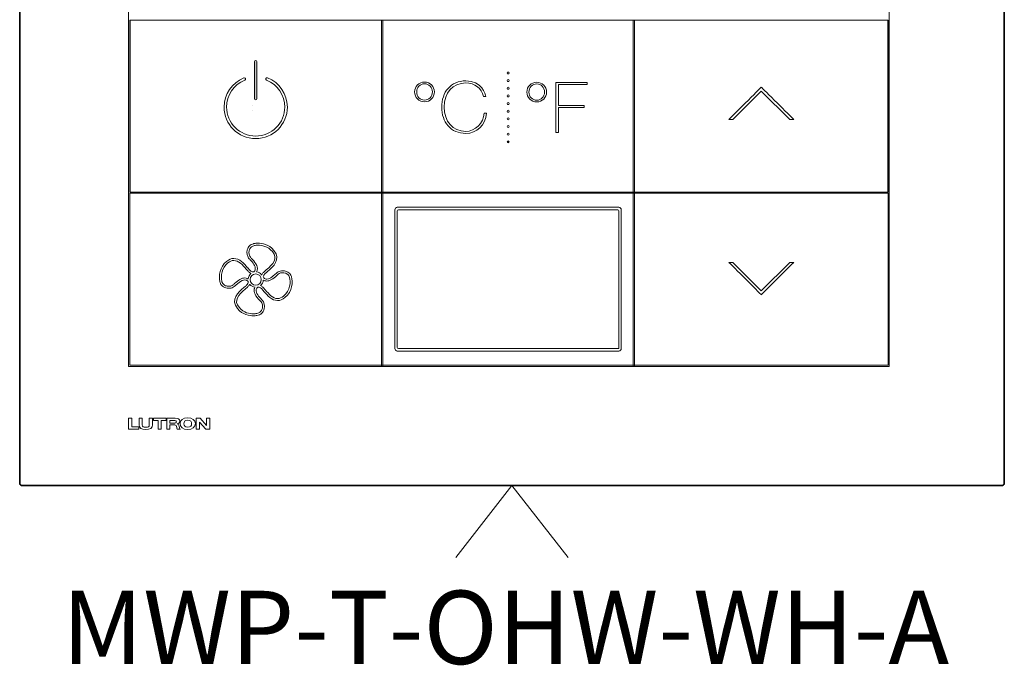
# Model space of a CAD drawing. Units: inches. Extents: x -11.2 to 65.5, y -12.1 to 20.5.
# Drawn here: x 42 to 43.2, y 15 to 15.8 of the extents above; entities that cross this region are included whole.
import ezdxf
from ezdxf.enums import TextEntityAlignment as Align

# ---------------------------------------------------------------- set-up
doc = ezdxf.new("R2010")
doc.units = ezdxf.units.IN
doc.header["$MEASUREMENT"] = 0
doc.layers.add('Device', color=7, linetype='Continuous')
doc.layers.add('Lutron_Part_Number', color=1, linetype='Continuous')
doc.layers.add('Lutron - QS Link Wiring', color=151, linetype='Continuous', lineweight=20)
doc.styles.add('ARIAL', font='arial.ttf')

msp = doc.modelspace()

# ---------------------------------------------------------------- hatches: boundary and pattern name
at = {"layer": 'Device'}
h = msp.add_hatch(color=7, dxfattribs=at)
h.dxf.hatch_style = 2
edge = h.paths.add_edge_path()
edge.add_spline(control_points=[(42.2723, 15.7908), (42.2723, 15.7917), (42.2716, 15.7924), (42.2707, 15.7924), (42.2698, 15.7924), (42.2691, 15.7917), (42.2691, 15.7908), (42.2691, 15.7908), (42.2691, 15.7434), (42.2691, 15.7434), (42.2691, 15.7425), (42.2698, 15.7418), (42.2707, 15.7418), (42.2716, 15.7418), (42.2723, 15.7425), (42.2723, 15.7434), (42.2723, 15.7434), (42.2723, 15.7908), (42.2723, 15.7908)], knot_values=[0, 0, 0, 0, 1, 1, 1, 2, 2, 2, 3, 3, 3, 4, 4, 4, 5, 5, 5, 6, 6, 6, 6], degree=3, periodic=0)
h = msp.add_hatch(color=7, dxfattribs=at)
h.dxf.hatch_style = 2
edge = h.paths.add_edge_path()
edge.add_spline(control_points=[(42.5935, 15.6869), (42.5929, 15.6869), (42.5923, 15.6875), (42.5923, 15.6882), (42.5923, 15.6888), (42.5929, 15.6895), (42.5935, 15.6895), (42.5942, 15.6895), (42.5948, 15.689), (42.5948, 15.6883), (42.5948, 15.6883), (42.5948, 15.6882), (42.5948, 15.6882), (42.5948, 15.6875), (42.5942, 15.6869), (42.5935, 15.6869)], knot_values=[0, 0, 0, 0, 1, 1, 1, 2, 2, 2, 3, 3, 3, 4, 4, 4, 5, 5, 5, 5], degree=3, periodic=0)

# ---------------------------------------------------------------- linework, layer by layer
at = {"layer": 'Device', "color": 7, "lineweight": 35}
for p, q in [((41.9689, 15.2522), (41.9689, 16.4218)), ((43.2282, 16.4218), (43.2282, 15.2522)), ((41.9689, 15.2522), (41.9689, 15.2515)), ((41.9689, 15.2515), (41.9691, 15.2508)), ((41.9691, 15.2508), (41.9693, 15.2502)), ((43.2277, 15.2502), (43.228, 15.2508)), ((43.228, 15.2508), (43.2282, 15.2515)), ((43.2282, 15.2515), (43.2282, 15.2522)), ((41.9693, 15.2502), (41.9697, 15.2495)), ((41.9697, 15.2495), (41.9704, 15.249)), ((41.9704, 15.249), (41.9711, 15.2488)), ((41.9711, 15.2488), (41.9718, 15.2486)), ((41.9718, 15.2486), (41.9724, 15.2486)), ((43.2246, 15.2486), (41.9724, 15.2486)), ((43.2246, 15.2486), (43.2253, 15.2486)), ((43.2253, 15.2486), (43.226, 15.2488)), ((43.226, 15.2488), (43.2266, 15.249)), ((43.2266, 15.249), (43.2273, 15.2495)), ((43.2273, 15.2495), (43.2277, 15.2502))]:
    msp.add_line(p, q, dxfattribs=at)
at = {"layer": 'Device'}
for p, q in [((42.1098, 15.8438), (42.1098, 15.6238)), ((43.0795, 15.6238), (43.0795, 15.8438))]:
    msp.add_line(p, q, dxfattribs=at)
at = {"layer": 'Device', "color": 7, "lineweight": 0}
for p, q in [((42.6947, 15.7643), (42.6546, 15.7643)), ((42.6546, 15.7643), (42.6546, 15.7002)), ((42.6578, 15.7348), (42.6578, 15.7617)), ((42.6578, 15.7617), (42.6947, 15.7617)), ((42.6947, 15.7617), (42.6947, 15.7643)), ((42.691, 15.7348), (42.6578, 15.7348)), ((42.6578, 15.7002), (42.6578, 15.7322)), ((42.6578, 15.7322), (42.691, 15.7322)), ((42.691, 15.7322), (42.691, 15.7348)), ((42.6546, 15.7002), (42.6578, 15.7002)), ((42.1124, 15.3348), (42.1082, 15.3348)), ((42.1082, 15.3348), (42.1082, 15.3207)), ((42.1124, 15.3237), (42.1124, 15.3348)), ((42.156, 15.3348), (42.1398, 15.3348)), ((42.1398, 15.3348), (42.1398, 15.3318)), ((42.1398, 15.3318), (42.1458, 15.3318)), ((42.1458, 15.3318), (42.1458, 15.3208)), ((42.15, 15.3208), (42.15, 15.3318)), ((42.15, 15.3318), (42.156, 15.3318)), ((42.156, 15.3318), (42.156, 15.3348)), ((42.1995, 15.3348), (42.1947, 15.3348)), ((42.1947, 15.3348), (42.1947, 15.3208)), ((42.199, 15.3208), (42.199, 15.3297)), ((42.199, 15.3297), (42.199, 15.3297)), ((42.199, 15.3297), (42.2071, 15.3208)), ((42.2076, 15.3256), (42.1995, 15.3348)), ((42.212, 15.3348), (42.2077, 15.3348)), ((42.2077, 15.3348), (42.2077, 15.3256)), ((42.212, 15.3208), (42.212, 15.3348)), ((42.1082, 15.3207), (42.1214, 15.3207)), ((42.1082, 15.3207), (42.1082, 15.3207)), ((42.1214, 15.3237), (42.1124, 15.3237)), ((42.1214, 15.3207), (42.1214, 15.3237)), ((42.1458, 15.3208), (42.15, 15.3208)), ((42.1458, 15.3208), (42.1458, 15.3208)), ((42.1947, 15.3208), (42.199, 15.3208)), ((42.1947, 15.3208), (42.1947, 15.3208)), ((42.2071, 15.3208), (42.212, 15.3208)), ((42.2077, 15.3256), (42.2076, 15.3256))]:
    msp.add_line(p, q, dxfattribs=at)
at = {"layer": 'Device', "color": 7, "lineweight": 9}
for p, q in [((42.266, 15.7348), (42.266, 15.7348)), ((42.266, 15.7285), (42.266, 15.7285)), ((42.4516, 15.4254), (42.4516, 15.5998))]:
    msp.add_line(p, q, dxfattribs=at)
at = {"layer": 'Device', "color": 7, "lineweight": 5}
msp.add_line((42.4518, 15.6045), (42.4521, 15.6045), dxfattribs=at)
for points in [[(43.0811, 16.2847), (43.0811, 15.4011), (42.1082, 15.4011), (42.1082, 16.2847)], [(43.0795, 15.8438), (42.1098, 15.8438)], [(42.4317, 15.4007), (42.4317, 15.8438)], [(42.4333, 15.8438), (42.4333, 15.4007)], [(42.7536, 15.4011), (42.7536, 15.8438)], [(42.7552, 15.8438), (42.7552, 15.4011)], [(42.1098, 15.6238), (43.0795, 15.6238)], [(42.1098, 15.6226), (42.1098, 15.4026), (43.0795, 15.4026), (43.0795, 15.6226)], [(43.0795, 15.6226), (42.1098, 15.6226)]]:
    msp.add_lwpolyline(points, dxfattribs=at)
at = {"layer": 'Device', "color": 250, "lineweight": 9, "true_color": 0x231f20}
msp.add_lwpolyline([(42.7345, 15.4238), (42.4532, 15.4238)], dxfattribs=at)
at = {"layer": 'Device', "color": 7, "lineweight": 0}
for points, knots in [([(42.2723, 15.7908), (42.2723, 15.7917), (42.2716, 15.7924), (42.2707, 15.7924), (42.2698, 15.7924), (42.2691, 15.7917), (42.2691, 15.7908)], [0, 0, 0, 0, 1, 1, 1, 2, 2, 2, 2]), ([(42.2556, 15.77), (42.2402, 15.7638), (42.2303, 15.7492), (42.2303, 15.7327), (42.2303, 15.7105), (42.2484, 15.6924), (42.2707, 15.6924), (42.293, 15.6924), (42.3112, 15.7105), (42.3112, 15.7327)], [13, 13, 13, 13, 14, 14, 14, 15, 15, 15, 16, 16, 16, 16]), ([(42.2444, 15.7065), (42.2374, 15.7135), (42.2335, 15.7228), (42.2335, 15.7327), (42.2335, 15.7479), (42.2427, 15.7613), (42.2568, 15.7671)], [7, 7, 7, 7, 8, 8, 8, 9, 9, 9, 9]), ([(42.2577, 15.7691), (42.2575, 15.7697), (42.2568, 15.7701), (42.2561, 15.7701), (42.2559, 15.7701), (42.2558, 15.7701), (42.2556, 15.77)], [11, 11, 11, 11, 12, 12, 12, 13, 13, 13, 13]), ([(42.2846, 15.7671), (42.2988, 15.7614), (42.3079, 15.7479), (42.3079, 15.7327), (42.3079, 15.7228), (42.3041, 15.7135), (42.297, 15.7065)], [3, 3, 3, 3, 4, 4, 4, 5, 5, 5, 5]), ([(42.5935, 15.775), (42.5929, 15.775), (42.5923, 15.7756), (42.5923, 15.7763), (42.5923, 15.7769), (42.5929, 15.7775), (42.5935, 15.7775), (42.5942, 15.7775), (42.5948, 15.7771), (42.5948, 15.7764)], [0, 0, 0, 0, 1, 1, 1, 2, 2, 2, 3, 3, 3, 3]), ([(42.5935, 15.7652), (42.5929, 15.7652), (42.5923, 15.7658), (42.5923, 15.7665), (42.5923, 15.7671), (42.5929, 15.7678), (42.5935, 15.7678), (42.5942, 15.7678), (42.5948, 15.7674), (42.5948, 15.7667)], [0, 0, 0, 0, 1, 1, 1, 2, 2, 2, 3, 3, 3, 3]), ([(42.4867, 15.7646), (42.4796, 15.7646), (42.474, 15.7591), (42.474, 15.752), (42.474, 15.745), (42.4796, 15.7394), (42.4867, 15.7394), (42.4937, 15.7394), (42.4993, 15.745), (42.4993, 15.752), (42.4993, 15.7591), (42.4937, 15.7646), (42.4867, 15.7646)], [0, 0, 0, 0, 1, 1, 1, 2, 2, 2, 3, 3, 3, 4, 4, 4, 4]), ([(42.4867, 15.7416), (42.481, 15.7416), (42.4766, 15.7462), (42.4766, 15.752), (42.4766, 15.7579), (42.481, 15.7625), (42.4867, 15.7625), (42.4923, 15.7625), (42.4967, 15.7579), (42.4967, 15.752), (42.4967, 15.7462), (42.4923, 15.7416), (42.4867, 15.7416)], [0, 0, 0, 0, 1, 1, 1, 2, 2, 2, 3, 3, 3, 4, 4, 4, 4]), ([(42.5167, 15.7565), (42.5115, 15.7505), (42.5086, 15.742), (42.5086, 15.7326), (42.5086, 15.7232), (42.5115, 15.7148), (42.5167, 15.7087)], [7, 7, 7, 7, 8, 8, 8, 9, 9, 9, 9]), ([(42.563, 15.725), (42.562, 15.712), (42.5515, 15.7016), (42.5393, 15.7016), (42.5231, 15.7016), (42.5118, 15.7143), (42.5118, 15.7326), (42.5118, 15.7509), (42.5231, 15.7636), (42.5393, 15.7636), (42.5508, 15.7636), (42.56, 15.7565), (42.5619, 15.7462)], [0, 0, 0, 0, 1, 1, 1, 2, 2, 2, 3, 3, 3, 4, 4, 4, 4]), ([(42.565, 15.7462), (42.5644, 15.7493), (42.5602, 15.7662), (42.5393, 15.7662), (42.5301, 15.7662), (42.5223, 15.7629), (42.5167, 15.7565)], [5, 5, 5, 5, 6, 6, 6, 7, 7, 7, 7]), ([(42.5935, 15.7554), (42.5929, 15.7554), (42.5923, 15.756), (42.5923, 15.7567), (42.5923, 15.7573), (42.5929, 15.758), (42.5935, 15.758), (42.5942, 15.758), (42.5948, 15.7576), (42.5948, 15.7569)], [0, 0, 0, 0, 1, 1, 1, 2, 2, 2, 3, 3, 3, 3]), ([(42.6302, 15.7644), (42.6231, 15.7644), (42.6175, 15.7589), (42.6175, 15.7518), (42.6175, 15.7448), (42.6231, 15.7393), (42.6302, 15.7393), (42.6373, 15.7393), (42.6428, 15.7448), (42.6428, 15.7518), (42.6428, 15.7589), (42.6373, 15.7644), (42.6302, 15.7644)], [0, 0, 0, 0, 1, 1, 1, 2, 2, 2, 3, 3, 3, 4, 4, 4, 4]), ([(42.6302, 15.7414), (42.6246, 15.7414), (42.6201, 15.746), (42.6201, 15.7518), (42.6201, 15.7577), (42.6246, 15.7623), (42.6302, 15.7623), (42.6358, 15.7623), (42.6402, 15.7577), (42.6402, 15.7518), (42.6402, 15.746), (42.6358, 15.7414), (42.6302, 15.7414)], [0, 0, 0, 0, 1, 1, 1, 2, 2, 2, 3, 3, 3, 4, 4, 4, 4]), ([(42.2691, 15.7434), (42.2691, 15.7425), (42.2698, 15.7418), (42.2707, 15.7418), (42.2716, 15.7418), (42.2723, 15.7425), (42.2723, 15.7434)], [3, 3, 3, 3, 4, 4, 4, 5, 5, 5, 5]), ([(42.5935, 15.7456), (42.5929, 15.7456), (42.5923, 15.7462), (42.5923, 15.7469), (42.5923, 15.7475), (42.5929, 15.7482), (42.5935, 15.7482), (42.5942, 15.7482), (42.5948, 15.7478), (42.5948, 15.7471)], [0, 0, 0, 0, 1, 1, 1, 2, 2, 2, 3, 3, 3, 3]), ([(42.5935, 15.7358), (42.5929, 15.7358), (42.5923, 15.7364), (42.5923, 15.7371), (42.5923, 15.7377), (42.5929, 15.7384), (42.5935, 15.7384), (42.5942, 15.7384), (42.5948, 15.738), (42.5948, 15.7373)], [0, 0, 0, 0, 1, 1, 1, 2, 2, 2, 3, 3, 3, 3]), ([(42.5167, 15.7087), (42.5223, 15.7024), (42.5301, 15.699), (42.5393, 15.699), (42.5533, 15.699), (42.5645, 15.7099), (42.5661, 15.725)], [9, 9, 9, 9, 10, 10, 10, 11, 11, 11, 11]), ([(42.5935, 15.726), (42.5929, 15.726), (42.5923, 15.7266), (42.5923, 15.7273), (42.5923, 15.7279), (42.5929, 15.7286), (42.5935, 15.7286), (42.5942, 15.7286), (42.5948, 15.7282), (42.5948, 15.7275)], [0, 0, 0, 0, 1, 1, 1, 2, 2, 2, 3, 3, 3, 3]), ([(42.5935, 15.7162), (42.5929, 15.7162), (42.5923, 15.7168), (42.5923, 15.7175), (42.5923, 15.7181), (42.5929, 15.7188), (42.5935, 15.7188), (42.5942, 15.7188), (42.5948, 15.7184), (42.5948, 15.7177)], [0, 0, 0, 0, 1, 1, 1, 2, 2, 2, 3, 3, 3, 3]), ([(42.297, 15.7065), (42.29, 15.6995), (42.2806, 15.6956), (42.2707, 15.6956), (42.2608, 15.6956), (42.2515, 15.6995), (42.2444, 15.7065)], [5, 5, 5, 5, 6, 6, 6, 7, 7, 7, 7]), ([(42.5935, 15.7064), (42.5929, 15.7064), (42.5923, 15.707), (42.5923, 15.7077), (42.5923, 15.7083), (42.5929, 15.709), (42.5935, 15.709), (42.5942, 15.709), (42.5948, 15.7086), (42.5948, 15.7079)], [0, 0, 0, 0, 1, 1, 1, 2, 2, 2, 3, 3, 3, 3]), ([(42.5935, 15.6966), (42.5929, 15.6966), (42.5923, 15.6972), (42.5923, 15.6979), (42.5923, 15.6985), (42.5929, 15.6992), (42.5935, 15.6992), (42.5942, 15.6992), (42.5948, 15.6988), (42.5948, 15.6981)], [0, 0, 0, 0, 1, 1, 1, 2, 2, 2, 3, 3, 3, 3]), ([(42.5935, 15.6869), (42.5929, 15.6869), (42.5923, 15.6875), (42.5923, 15.6882), (42.5923, 15.6888), (42.5929, 15.6895), (42.5935, 15.6895), (42.5942, 15.6895), (42.5948, 15.689), (42.5948, 15.6883)], [0, 0, 0, 0, 1, 1, 1, 2, 2, 2, 3, 3, 3, 3]), ([(42.2941, 15.5494), (42.2875, 15.5574), (42.2785, 15.5586), (42.2738, 15.5586), (42.272, 15.5586), (42.2703, 15.5584), (42.2685, 15.5581)], [14, 14, 14, 14, 15, 15, 15, 16, 16, 16, 16]), ([(42.269, 15.5556), (42.2705, 15.5559), (42.2722, 15.556), (42.2738, 15.556), (42.2781, 15.556), (42.2862, 15.555), (42.2921, 15.5478)], [5, 5, 5, 5, 6, 6, 6, 7, 7, 7, 7]), ([(42.2603, 15.5273), (42.2557, 15.5326), (42.25, 15.5391), (42.2427, 15.5391), (42.2396, 15.5391), (42.2365, 15.5379), (42.2335, 15.5354)], [30, 30, 30, 30, 31, 31, 31, 32, 32, 32, 32]), ([(42.2351, 15.5334), (42.2377, 15.5355), (42.2401, 15.5365), (42.2427, 15.5365), (42.2489, 15.5365), (42.2542, 15.5305), (42.2584, 15.5256)], [13, 13, 13, 13, 14, 14, 14, 15, 15, 15, 15]), ([(42.2682, 15.5221), (42.2677, 15.522), (42.2673, 15.5219), (42.267, 15.5219), (42.266, 15.5219), (42.2648, 15.5225), (42.2635, 15.5239)], [26, 26, 26, 26, 27, 27, 27, 28, 28, 28, 28]), ([(42.2707, 15.505), (42.2668, 15.505), (42.2635, 15.5082), (42.2635, 15.5122), (42.2635, 15.5161), (42.2668, 15.5193), (42.2707, 15.5193), (42.2747, 15.5193), (42.2779, 15.5161), (42.2779, 15.5122), (42.2779, 15.5082), (42.2747, 15.505), (42.2707, 15.505)], [0, 0, 0, 0, 1, 1, 1, 2, 2, 2, 3, 3, 3, 4, 4, 4, 4]), ([(42.2825, 15.5105), (42.2832, 15.5103), (42.2839, 15.5102), (42.2848, 15.5102), (42.2885, 15.5102), (42.2929, 15.5126), (42.2977, 15.5174)], [12, 12, 12, 12, 13, 13, 13, 14, 14, 14, 14]), ([(42.2957, 15.519), (42.2917, 15.515), (42.2878, 15.5127), (42.2848, 15.5127), (42.2842, 15.5127), (42.2837, 15.5128), (42.2829, 15.513)], [8, 8, 8, 8, 9, 9, 9, 10, 10, 10, 10]), ([(42.3102, 15.5225), (42.3084, 15.5231), (42.3066, 15.5234), (42.305, 15.5234), (42.303, 15.5234), (42.3011, 15.5229), (42.2994, 15.522)], [2, 2, 2, 2, 3, 3, 3, 4, 4, 4, 4]), ([(42.2408, 15.5045), (42.2395, 15.5038), (42.2381, 15.5035), (42.2365, 15.5035), (42.2352, 15.5035), (42.2337, 15.5037), (42.2321, 15.5043)], [8, 8, 8, 8, 9, 9, 9, 10, 10, 10, 10]), ([(42.2599, 15.5135), (42.2589, 15.514), (42.2578, 15.5142), (42.2567, 15.5142), (42.253, 15.5142), (42.2485, 15.5117), (42.2438, 15.5069)], [3, 3, 3, 3, 4, 4, 4, 5, 5, 5, 5]), ([(42.2458, 15.5053), (42.2468, 15.5064), (42.2522, 15.5116), (42.2568, 15.5116), (42.2576, 15.5116), (42.2583, 15.5115), (42.2589, 15.5112)], [40, 40, 40, 40, 41, 41, 41, 42, 42, 42, 42]), ([(42.2611, 15.5087), (42.2612, 15.5077), (42.2604, 15.5064), (42.259, 15.5049), (42.2582, 15.5041), (42.2571, 15.5032), (42.2561, 15.5023)], [44, 44, 44, 44, 45, 45, 45, 46, 46, 46, 46]), ([(42.2733, 15.5022), (42.2738, 15.5024), (42.2741, 15.5025), (42.2745, 15.5025), (42.2755, 15.5025), (42.2767, 15.5018), (42.278, 15.5005)], [60, 60, 60, 60, 61, 61, 61, 62, 62, 62, 62]), ([(42.2313, 15.5019), (42.2332, 15.5012), (42.2349, 15.5009), (42.2365, 15.5009), (42.2385, 15.5009), (42.2404, 15.5014), (42.2421, 15.5023)], [35, 35, 35, 35, 36, 36, 36, 37, 37, 37, 37]), ([(42.2812, 15.497), (42.2858, 15.4917), (42.2915, 15.4853), (42.2988, 15.4853), (42.3019, 15.4853), (42.305, 15.4865), (42.308, 15.489)], [64, 64, 64, 64, 65, 65, 65, 66, 66, 66, 66]), ([(42.3064, 15.4909), (42.3038, 15.4888), (42.3013, 15.4878), (42.2988, 15.4878), (42.2927, 15.4878), (42.2873, 15.4938), (42.2831, 15.4987)], [0, 0, 0, 0, 1, 1, 1, 2, 2, 2, 2]), ([(42.2474, 15.475), (42.254, 15.467), (42.263, 15.4658), (42.2677, 15.4658), (42.2693, 15.4658), (42.2709, 15.4659), (42.2723, 15.4662)], [48, 48, 48, 48, 49, 49, 49, 50, 50, 50, 50]), ([(42.2721, 15.4687), (42.2707, 15.4684), (42.2692, 15.4683), (42.2677, 15.4683), (42.2634, 15.4683), (42.2553, 15.4694), (42.2494, 15.4766)], [5, 5, 5, 5, 6, 6, 6, 7, 7, 7, 7]), ([(42.1215, 15.3262), (42.1215, 15.3223), (42.1248, 15.3204), (42.1302, 15.3204), (42.1355, 15.3204), (42.1388, 15.3223), (42.1388, 15.3262)], [7, 7, 7, 7, 8, 8, 8, 9, 9, 9, 9]), ([(42.1346, 15.3262), (42.1346, 15.3241), (42.1333, 15.3232), (42.1302, 15.3232), (42.1271, 15.3232), (42.1257, 15.324), (42.1257, 15.3262)], [2, 2, 2, 2, 3, 3, 3, 4, 4, 4, 4]), ([(42.166, 15.3319), (42.168, 15.3319), (42.1693, 15.3317), (42.1693, 15.3303), (42.1693, 15.3288), (42.168, 15.3286), (42.166, 15.3286)], [1, 1, 1, 1, 2, 2, 2, 3, 3, 3, 3]), ([(42.1837, 15.3204), (42.1898, 15.3204), (42.1935, 15.3237), (42.1935, 15.3279), (42.1935, 15.3322), (42.1898, 15.3352), (42.1837, 15.3352), (42.1776, 15.3352), (42.174, 15.3322), (42.174, 15.3279)], [1, 1, 1, 1, 2, 2, 2, 3, 3, 3, 4, 4, 4, 4]), ([(42.1888, 15.3277), (42.1886, 15.3253), (42.1874, 15.3233), (42.1837, 15.3233), (42.18, 15.3233), (42.1788, 15.3253), (42.1788, 15.3276)], [2, 2, 2, 2, 3, 3, 3, 4, 4, 4, 4])]:
    msp.add_open_spline(points, degree=3, knots=knots, dxfattribs=at)
for points in [[(42.2691, 15.7908), (42.2691, 15.7908), (42.2691, 15.7434), (42.2691, 15.7434)], [(42.2723, 15.7434), (42.2723, 15.7434), (42.2723, 15.7908), (42.2723, 15.7908)], [(42.2568, 15.7671), (42.2572, 15.7672), (42.2575, 15.7675), (42.2577, 15.7679)], [(42.2577, 15.7679), (42.2578, 15.7683), (42.2578, 15.7687), (42.2577, 15.7691)], [(42.2838, 15.7692), (42.2836, 15.7688), (42.2836, 15.7683), (42.2838, 15.7679)], [(42.2858, 15.7701), (42.2851, 15.7704), (42.284, 15.7699), (42.2838, 15.7692)], [(42.2838, 15.7679), (42.2839, 15.7676), (42.2842, 15.7672), (42.2846, 15.7671)], [(42.3112, 15.7327), (42.3112, 15.7492), (42.3012, 15.7639), (42.2858, 15.7701)], [(42.5948, 15.7763), (42.5948, 15.7756), (42.5942, 15.775), (42.5935, 15.775)], [(42.5948, 15.7764), (42.5948, 15.7764), (42.5948, 15.7763), (42.5948, 15.7763)], [(42.5948, 15.7665), (42.5948, 15.7658), (42.5942, 15.7652), (42.5935, 15.7652)], [(42.5948, 15.7567), (42.5948, 15.756), (42.5942, 15.7554), (42.5935, 15.7554)], [(42.5948, 15.7667), (42.5948, 15.7667), (42.5948, 15.7665), (42.5948, 15.7665)], [(42.5948, 15.7569), (42.5948, 15.7569), (42.5948, 15.7567), (42.5948, 15.7567)], [(42.9174, 15.7583), (42.9159, 15.7568), (42.9118, 15.7527), (42.9004, 15.7413)], [(42.9343, 15.7413), (42.9229, 15.7527), (42.9188, 15.7568), (42.9174, 15.7583)], [(42.5619, 15.7462), (42.5619, 15.7462), (42.565, 15.7462), (42.565, 15.7462)], [(42.5948, 15.7469), (42.5948, 15.7462), (42.5942, 15.7456), (42.5935, 15.7456)], [(42.5948, 15.7471), (42.5948, 15.7471), (42.5948, 15.7469), (42.5948, 15.7469)], [(42.881, 15.7168), (42.881, 15.7168), (42.9174, 15.7532), (42.9174, 15.7532)], [(42.9174, 15.7532), (42.9174, 15.7532), (42.9537, 15.7168), (42.9537, 15.7168)], [(42.5948, 15.7371), (42.5948, 15.7364), (42.5942, 15.7358), (42.5935, 15.7358)], [(42.5948, 15.7373), (42.5948, 15.7373), (42.5948, 15.7371), (42.5948, 15.7371)], [(42.9004, 15.7413), (42.8917, 15.7326), (42.8818, 15.7227), (42.8759, 15.7168)], [(42.9588, 15.7168), (42.9529, 15.7227), (42.943, 15.7326), (42.9343, 15.7413)], [(42.5661, 15.725), (42.5661, 15.725), (42.563, 15.725), (42.563, 15.725)], [(42.5948, 15.7273), (42.5948, 15.7266), (42.5942, 15.726), (42.5935, 15.726)], [(42.5948, 15.7175), (42.5948, 15.7168), (42.5942, 15.7162), (42.5935, 15.7162)], [(42.5948, 15.7275), (42.5948, 15.7275), (42.5948, 15.7273), (42.5948, 15.7273)], [(42.5948, 15.7177), (42.5948, 15.7177), (42.5948, 15.7175), (42.5948, 15.7175)], [(42.8759, 15.7168), (42.8759, 15.7168), (42.881, 15.7168), (42.881, 15.7168)], [(42.9537, 15.7168), (42.9537, 15.7168), (42.9588, 15.7168), (42.9588, 15.7168)], [(42.5948, 15.7077), (42.5948, 15.707), (42.5942, 15.7064), (42.5935, 15.7064)], [(42.5948, 15.7079), (42.5948, 15.7079), (42.5948, 15.7077), (42.5948, 15.7077)], [(42.5948, 15.6979), (42.5948, 15.6972), (42.5942, 15.6966), (42.5935, 15.6966)], [(42.5948, 15.6981), (42.5948, 15.6981), (42.5948, 15.6979), (42.5948, 15.6979)], [(42.5948, 15.6882), (42.5948, 15.6875), (42.5942, 15.6869), (42.5935, 15.6869)], [(42.5948, 15.6883), (42.5948, 15.6883), (42.5948, 15.6882), (42.5948, 15.6882)], [(42.2638, 15.556), (42.2627, 15.5552), (42.2612, 15.5536), (42.2605, 15.5515)], [(42.2629, 15.5507), (42.2633, 15.5519), (42.2642, 15.5531), (42.2655, 15.5541)], [(42.2685, 15.5581), (42.2682, 15.558), (42.2652, 15.5573), (42.2638, 15.556)], [(42.2655, 15.5541), (42.2662, 15.5547), (42.268, 15.5553), (42.269, 15.5556)], [(42.2713, 15.5586), (42.2711, 15.5586), (42.271, 15.5586), (42.2709, 15.5586)], [(42.2709, 15.5586), (42.271, 15.5586), (42.2711, 15.5586), (42.2713, 15.5586)], [(42.2604, 15.5514), (42.2597, 15.5493), (42.2584, 15.5454), (42.2609, 15.5408)], [(42.2605, 15.5515), (42.2605, 15.5515), (42.2604, 15.5514), (42.2604, 15.5514)], [(42.2609, 15.5408), (42.261, 15.5406), (42.2622, 15.5388), (42.263, 15.5381)], [(42.2631, 15.5421), (42.2613, 15.5454), (42.262, 15.5481), (42.2629, 15.5507)], [(42.2646, 15.5401), (42.2643, 15.5403), (42.2635, 15.5414), (42.2631, 15.5421)], [(42.2921, 15.5478), (42.2994, 15.5389), (42.2929, 15.532), (42.2843, 15.5245)], [(42.286, 15.5226), (42.293, 15.5287), (42.3035, 15.5379), (42.2941, 15.5494)], [(42.2335, 15.5354), (42.2246, 15.5281), (42.2232, 15.5169), (42.2248, 15.5095)], [(42.2273, 15.5101), (42.2259, 15.5168), (42.2271, 15.5269), (42.2351, 15.5334)], [(42.263, 15.5381), (42.2632, 15.5379), (42.2634, 15.5377), (42.2635, 15.5376)], [(42.2635, 15.5376), (42.2637, 15.5374), (42.2638, 15.5372), (42.2639, 15.5371)], [(42.2639, 15.5371), (42.2667, 15.5344), (42.2711, 15.5291), (42.2701, 15.5249)], [(42.2655, 15.5391), (42.2653, 15.5394), (42.265, 15.5398), (42.2646, 15.5401)], [(42.2726, 15.5243), (42.2739, 15.5294), (42.2694, 15.5352), (42.2655, 15.5391)], [(42.9004, 15.5096), (42.8917, 15.5184), (42.8818, 15.5283), (42.8759, 15.5341)], [(42.8759, 15.5341), (42.8759, 15.5341), (42.881, 15.5341), (42.881, 15.5341)], [(42.881, 15.5341), (42.881, 15.5341), (42.9174, 15.4977), (42.9174, 15.4977)], [(42.9174, 15.4977), (42.9174, 15.4977), (42.9537, 15.5341), (42.9537, 15.5341)], [(42.9588, 15.5341), (42.9529, 15.5283), (42.943, 15.5184), (42.9343, 15.5096)], [(42.9537, 15.5341), (42.9537, 15.5341), (42.9588, 15.5341), (42.9588, 15.5341)], [(42.2584, 15.5256), (42.2595, 15.5244), (42.2607, 15.5231), (42.2617, 15.5221)], [(42.2606, 15.527), (42.2606, 15.527), (42.2603, 15.5273), (42.2603, 15.5273)], [(42.2635, 15.5239), (42.2626, 15.5247), (42.2616, 15.5258), (42.2606, 15.527)], [(42.2646, 15.5197), (42.2626, 15.5181), (42.2613, 15.5156), (42.261, 15.5131)], [(42.2617, 15.5221), (42.2627, 15.5211), (42.2637, 15.5203), (42.2646, 15.5199)], [(42.2646, 15.5199), (42.2646, 15.5199), (42.2647, 15.5198), (42.2647, 15.5198)], [(42.2647, 15.5198), (42.2647, 15.5198), (42.2646, 15.5197), (42.2646, 15.5197)], [(42.2695, 15.5232), (42.2693, 15.523), (42.2688, 15.5223), (42.2682, 15.5221)], [(42.2701, 15.5249), (42.2701, 15.5249), (42.2699, 15.524), (42.2695, 15.5232)], [(42.2716, 15.5218), (42.2716, 15.5218), (42.2717, 15.522), (42.2717, 15.522)], [(42.2718, 15.5218), (42.2718, 15.5218), (42.2716, 15.5218), (42.2716, 15.5218)], [(42.2717, 15.522), (42.2723, 15.5231), (42.2726, 15.5243), (42.2726, 15.5243)], [(42.2783, 15.5183), (42.2767, 15.5203), (42.2744, 15.5216), (42.2718, 15.5218)], [(42.2784, 15.5181), (42.2784, 15.5181), (42.2783, 15.5183), (42.2783, 15.5183)], [(42.2785, 15.5183), (42.2785, 15.5183), (42.2784, 15.5181), (42.2784, 15.5181)], [(42.2807, 15.5212), (42.2797, 15.5203), (42.279, 15.5193), (42.2785, 15.5183)], [(42.2809, 15.5144), (42.2805, 15.5151), (42.2795, 15.5165), (42.2825, 15.5195)], [(42.2842, 15.5244), (42.2829, 15.5233), (42.2817, 15.5222), (42.2807, 15.5212)], [(42.2825, 15.5195), (42.2834, 15.5203), (42.2845, 15.5213), (42.286, 15.5226)], [(42.2843, 15.5245), (42.2843, 15.5245), (42.2842, 15.5244), (42.2842, 15.5244)], [(42.2961, 15.5194), (42.296, 15.5193), (42.2958, 15.5191), (42.2957, 15.519)], [(42.2963, 15.5195), (42.2962, 15.5195), (42.2962, 15.5194), (42.2961, 15.5194)], [(42.2967, 15.52), (42.2966, 15.5198), (42.2964, 15.5197), (42.2963, 15.5195)], [(42.2994, 15.522), (42.2987, 15.5216), (42.2973, 15.5206), (42.2967, 15.52)], [(42.2977, 15.5174), (42.298, 15.5177), (42.2984, 15.518), (42.2987, 15.5183)], [(42.2987, 15.5183), (42.299, 15.5186), (42.3001, 15.5194), (42.3007, 15.5199)], [(42.3007, 15.5199), (42.3031, 15.5211), (42.306, 15.5212), (42.3093, 15.5201)], [(42.308, 15.489), (42.318, 15.497), (42.3181, 15.5094), (42.3165, 15.5155)], [(42.3093, 15.5201), (42.3107, 15.5196), (42.3119, 15.5187), (42.313, 15.5172)], [(42.315, 15.5188), (42.3141, 15.52), (42.3125, 15.5217), (42.3102, 15.5225)], [(42.313, 15.5172), (42.3135, 15.5167), (42.3139, 15.5155), (42.3141, 15.5149)], [(42.3165, 15.5155), (42.3165, 15.5155), (42.316, 15.5177), (42.315, 15.5188)], [(42.2248, 15.5095), (42.2248, 15.5095), (42.2253, 15.5074), (42.2263, 15.5058)], [(42.2263, 15.5058), (42.2273, 15.5045), (42.2289, 15.5027), (42.2313, 15.5019)], [(42.2285, 15.5072), (42.2277, 15.5083), (42.2273, 15.51), (42.2273, 15.5101)], [(42.2321, 15.5043), (42.2302, 15.5049), (42.229, 15.5064), (42.2285, 15.5072)], [(42.2428, 15.506), (42.2426, 15.5057), (42.2414, 15.5049), (42.2408, 15.5045)], [(42.2421, 15.5023), (42.2426, 15.5026), (42.2441, 15.5037), (42.2447, 15.5044)], [(42.2437, 15.5069), (42.2434, 15.5067), (42.2431, 15.5064), (42.2428, 15.506)], [(42.2438, 15.5069), (42.2438, 15.5069), (42.2437, 15.5069), (42.2437, 15.5069)], [(42.2447, 15.5044), (42.2449, 15.5046), (42.2451, 15.5048), (42.2453, 15.5049)], [(42.2453, 15.5049), (42.2455, 15.5051), (42.2457, 15.5052), (42.2458, 15.5053)], [(42.2574, 15.5), (42.2586, 15.5011), (42.2598, 15.5022), (42.2608, 15.5031)], [(42.2589, 15.5112), (42.2593, 15.511), (42.2599, 15.5106), (42.2601, 15.5103)], [(42.2609, 15.513), (42.2606, 15.5132), (42.2602, 15.5133), (42.2599, 15.5135)], [(42.2601, 15.5103), (42.2608, 15.5099), (42.2611, 15.5093), (42.2611, 15.5087)], [(42.2608, 15.5031), (42.2618, 15.5041), (42.2625, 15.5051), (42.263, 15.506)], [(42.261, 15.5129), (42.261, 15.5129), (42.2609, 15.513), (42.2609, 15.513)], [(42.261, 15.5131), (42.261, 15.5131), (42.261, 15.5129), (42.261, 15.5129)], [(42.263, 15.506), (42.263, 15.506), (42.2631, 15.5062), (42.2631, 15.5062)], [(42.2631, 15.5062), (42.2631, 15.5062), (42.2632, 15.506), (42.2632, 15.506)], [(42.2632, 15.506), (42.2648, 15.504), (42.2671, 15.5028), (42.2697, 15.5025)], [(42.2697, 15.5025), (42.2697, 15.5025), (42.2699, 15.5025), (42.2699, 15.5025)], [(42.2699, 15.5025), (42.2699, 15.5025), (42.2698, 15.5023), (42.2698, 15.5023)], [(42.2767, 15.5045), (42.2767, 15.5045), (42.2769, 15.5046), (42.2769, 15.5046)], [(42.2769, 15.5044), (42.2769, 15.5044), (42.2767, 15.5045), (42.2767, 15.5045)], [(42.2769, 15.5046), (42.2789, 15.5062), (42.2802, 15.5086), (42.2804, 15.5111)], [(42.2798, 15.5023), (42.2788, 15.5033), (42.2779, 15.504), (42.2769, 15.5044)], [(42.2804, 15.5111), (42.2804, 15.5111), (42.2804, 15.5113), (42.2804, 15.5113)], [(42.2804, 15.5113), (42.2804, 15.5113), (42.2806, 15.5112), (42.2806, 15.5112)], [(42.2806, 15.5112), (42.2814, 15.5107), (42.2821, 15.5106), (42.2824, 15.5105)], [(42.2829, 15.513), (42.2827, 15.513), (42.2817, 15.5133), (42.2809, 15.5144)], [(42.2824, 15.5105), (42.2824, 15.5105), (42.2825, 15.5105), (42.2825, 15.5105)], [(42.3141, 15.5149), (42.3154, 15.5094), (42.3153, 15.4982), (42.3064, 15.4909)], [(42.9174, 15.4926), (42.9159, 15.4942), (42.9118, 15.4983), (42.9004, 15.5096)], [(42.9343, 15.5096), (42.9229, 15.4983), (42.9188, 15.4942), (42.9174, 15.4926)], [(42.2555, 15.5018), (42.2485, 15.4957), (42.2379, 15.4865), (42.2474, 15.475)], [(42.2494, 15.4766), (42.2421, 15.4855), (42.2486, 15.4924), (42.2572, 15.4999)], [(42.2561, 15.5023), (42.2561, 15.5023), (42.2555, 15.5018), (42.2555, 15.5018)], [(42.2572, 15.4999), (42.2572, 15.4999), (42.2574, 15.5), (42.2574, 15.5)], [(42.2689, 15.5001), (42.2679, 15.496), (42.2704, 15.4909), (42.276, 15.4852)], [(42.2698, 15.5023), (42.2692, 15.5013), (42.269, 15.5002), (42.2689, 15.5001)], [(42.2776, 15.4873), (42.2754, 15.4895), (42.2703, 15.4951), (42.2714, 15.4995)], [(42.2714, 15.4995), (42.2714, 15.4996), (42.2716, 15.5004), (42.272, 15.5011)], [(42.272, 15.5011), (42.2721, 15.5012), (42.2726, 15.502), (42.2733, 15.5022)], [(42.278, 15.5005), (42.279, 15.4995), (42.2801, 15.4983), (42.2812, 15.497)], [(42.283, 15.4988), (42.2819, 15.5001), (42.2808, 15.5013), (42.2798, 15.5023)], [(42.2812, 15.497), (42.2812, 15.497), (42.2812, 15.497), (42.2812, 15.497)], [(42.2831, 15.4987), (42.2831, 15.4987), (42.283, 15.4988), (42.283, 15.4988)], [(42.276, 15.4852), (42.2762, 15.485), (42.2765, 15.4846), (42.2768, 15.4843)], [(42.2768, 15.4843), (42.2771, 15.4841), (42.278, 15.4829), (42.2784, 15.4823)], [(42.278, 15.4868), (42.2778, 15.487), (42.2777, 15.4872), (42.2776, 15.4873)], [(42.278, 15.4867), (42.278, 15.4867), (42.278, 15.4868), (42.278, 15.4868)], [(42.2785, 15.4862), (42.2783, 15.4864), (42.2782, 15.4866), (42.278, 15.4867)], [(42.2784, 15.4823), (42.2802, 15.4789), (42.2795, 15.4762), (42.2786, 15.4737)], [(42.2806, 15.4836), (42.2797, 15.4849), (42.279, 15.4858), (42.2785, 15.4862)], [(42.281, 15.4729), (42.2821, 15.476), (42.2828, 15.4795), (42.2806, 15.4836)], [(42.2758, 15.4701), (42.2758, 15.4701), (42.2736, 15.4688), (42.2721, 15.4687)], [(42.2723, 15.4662), (42.2745, 15.4663), (42.2771, 15.4679), (42.2772, 15.4679)], [(42.2786, 15.4737), (42.278, 15.4719), (42.2768, 15.4708), (42.2758, 15.4701)], [(42.2772, 15.4679), (42.2785, 15.4688), (42.2802, 15.4704), (42.281, 15.4729)], [(42.1257, 15.3348), (42.1257, 15.3348), (42.1215, 15.3348), (42.1215, 15.3348)], [(42.1215, 15.3348), (42.1215, 15.3348), (42.1215, 15.3262), (42.1215, 15.3262)], [(42.1257, 15.3262), (42.1257, 15.3262), (42.1257, 15.3348), (42.1257, 15.3348)], [(42.1388, 15.3348), (42.1388, 15.3348), (42.1346, 15.3348), (42.1346, 15.3348)], [(42.1346, 15.3348), (42.1346, 15.3348), (42.1346, 15.3262), (42.1346, 15.3262)], [(42.1388, 15.3262), (42.1388, 15.3262), (42.1388, 15.3348), (42.1388, 15.3348)], [(42.1676, 15.3348), (42.1676, 15.3348), (42.1569, 15.3348), (42.1569, 15.3348)], [(42.1569, 15.3348), (42.1569, 15.3348), (42.1569, 15.3208), (42.1569, 15.3208)], [(42.1608, 15.3319), (42.1608, 15.3319), (42.166, 15.3319), (42.166, 15.3319)], [(42.1608, 15.3286), (42.1608, 15.3286), (42.1608, 15.3319), (42.1608, 15.3319)], [(42.166, 15.3286), (42.166, 15.3286), (42.1608, 15.3286), (42.1608, 15.3286)], [(42.1608, 15.3208), (42.1608, 15.3208), (42.1608, 15.3262), (42.1608, 15.3262)], [(42.1608, 15.3262), (42.1608, 15.3262), (42.1672, 15.3262), (42.1672, 15.3262)], [(42.1672, 15.3262), (42.1688, 15.3262), (42.1691, 15.3255), (42.1694, 15.324)], [(42.1735, 15.3312), (42.1735, 15.3335), (42.1717, 15.335), (42.1676, 15.3348)], [(42.1703, 15.3275), (42.1723, 15.3281), (42.1736, 15.3295), (42.1735, 15.3312)], [(42.173, 15.3242), (42.1725, 15.3273), (42.1719, 15.3274), (42.1703, 15.3275)], [(42.1703, 15.3275), (42.1703, 15.3275), (42.1703, 15.3275), (42.1703, 15.3275)], [(42.174, 15.3279), (42.174, 15.3237), (42.1776, 15.3204), (42.1837, 15.3204)], [(42.1788, 15.3276), (42.1788, 15.3301), (42.1799, 15.3324), (42.1837, 15.3324)], [(42.1837, 15.3324), (42.1875, 15.3324), (42.189, 15.3302), (42.1888, 15.3277)], [(42.1569, 15.3208), (42.1569, 15.3208), (42.1608, 15.3208), (42.1608, 15.3208)], [(42.1694, 15.324), (42.1697, 15.3222), (42.17, 15.3207), (42.1712, 15.3208)], [(42.1712, 15.3208), (42.1712, 15.3208), (42.1745, 15.3208), (42.1745, 15.3208)], [(42.1745, 15.3208), (42.1735, 15.3206), (42.1732, 15.323), (42.173, 15.3242)]]:
    msp.add_open_spline(points, degree=3, dxfattribs=at)
at = {"layer": 'Device', "color": 7, "lineweight": 9}
for points in [[(42.4518, 15.6045), (42.4501, 15.6045), (42.4487, 15.6031), (42.4487, 15.6014)], [(42.7324, 15.6045), (42.7324, 15.6045), (42.4518, 15.6045), (42.4518, 15.6045)], [(42.7351, 15.6045), (42.7351, 15.6045), (42.7324, 15.6045), (42.7324, 15.6045)], [(42.7382, 15.6014), (42.7382, 15.6031), (42.7368, 15.6045), (42.7351, 15.6045)], [(42.4487, 15.6014), (42.4487, 15.6014), (42.4487, 15.4246), (42.4487, 15.4246)], [(42.4532, 15.6014), (42.4532, 15.6014), (42.7337, 15.6014), (42.7337, 15.6014)], [(42.7337, 15.6014), (42.7337, 15.6014), (42.7338, 15.6014), (42.7338, 15.6014)], [(42.7338, 15.6014), (42.7346, 15.6014), (42.7353, 15.6007), (42.7353, 15.5998)], [(42.7353, 15.5998), (42.7353, 15.5998), (42.7353, 15.4254), (42.7353, 15.4254)], [(42.7382, 15.4246), (42.7382, 15.4246), (42.7382, 15.6014), (42.7382, 15.6014)], [(42.4487, 15.4246), (42.4487, 15.4246), (42.4487, 15.4238), (42.4487, 15.4238)], [(42.4487, 15.4238), (42.4487, 15.4221), (42.4501, 15.4207), (42.4518, 15.4207)], [(42.4518, 15.4207), (42.4518, 15.4207), (42.4528, 15.4207), (42.4528, 15.4207)], [(42.4528, 15.4207), (42.4528, 15.4207), (42.7346, 15.4207), (42.7346, 15.4207)], [(42.7346, 15.4207), (42.7346, 15.4207), (42.7351, 15.4207), (42.7351, 15.4207)], [(42.7351, 15.4207), (42.7368, 15.4207), (42.7382, 15.4221), (42.7382, 15.4238)], [(42.7382, 15.4238), (42.7382, 15.4238), (42.7382, 15.4246), (42.7382, 15.4246)]]:
    msp.add_open_spline(points, degree=3, dxfattribs=at)
at = {"layer": 'Device', "color": 250, "lineweight": 9, "true_color": 0x231f20}
for points in [[(42.4532, 15.6014), (42.4523, 15.6014), (42.4516, 15.6007), (42.4516, 15.5998)], [(42.4516, 15.4254), (42.4516, 15.4245), (42.4523, 15.4238), (42.4532, 15.4238)]]:
    msp.add_open_spline(points, degree=3, dxfattribs=at)
msp.add_open_spline([(42.7345, 15.4238), (42.7346, 15.4238), (42.7346, 15.4238), (42.7346, 15.4238), (42.7346, 15.4238), (42.7347, 15.4238), (42.7347, 15.4238), (42.7347, 15.4238), (42.7348, 15.4239), (42.7348, 15.4239), (42.7349, 15.4239), (42.7349, 15.424), (42.7349, 15.424), (42.7349, 15.424), (42.735, 15.424), (42.735, 15.424), (42.735, 15.4241), (42.7351, 15.4242), (42.7351, 15.4243), (42.7351, 15.4243), (42.7352, 15.4244), (42.7352, 15.4245), (42.7352, 15.4246), (42.7353, 15.4247), (42.7353, 15.4248), (42.7353, 15.4249), (42.7353, 15.425), (42.7353, 15.4251), (42.7353, 15.4252), (42.7353, 15.4253), (42.7353, 15.4254)], degree=3, knots=[0, 0, 0, 0, 1, 1, 1, 2, 2, 2, 3, 3, 3, 4, 4, 4, 5, 5, 5, 6, 6, 6, 7, 7, 7, 8, 8, 8, 9, 9, 9, 10, 10, 10, 10], dxfattribs=at)
at = {"layer": 'Lutron - QS Link Wiring'}
for p, q in [((42.5268, 15.1568), (42.5985, 15.2486)), ((42.5985, 15.2486), (42.6703, 15.1568))]:
    msp.add_line(p, q, dxfattribs=at)

# ---------------------------------------------------------------- texts
at = {"layer": 'Lutron_Part_Number', "style": 'ARIAL'}
msp.add_text('MWP-T-OHW-WH-A', height=0.09375, dxfattribs=at).set_placement((42.5903, 15.1142), align=Align.TOP_CENTER)

doc.saveas('drawing.dxf')
